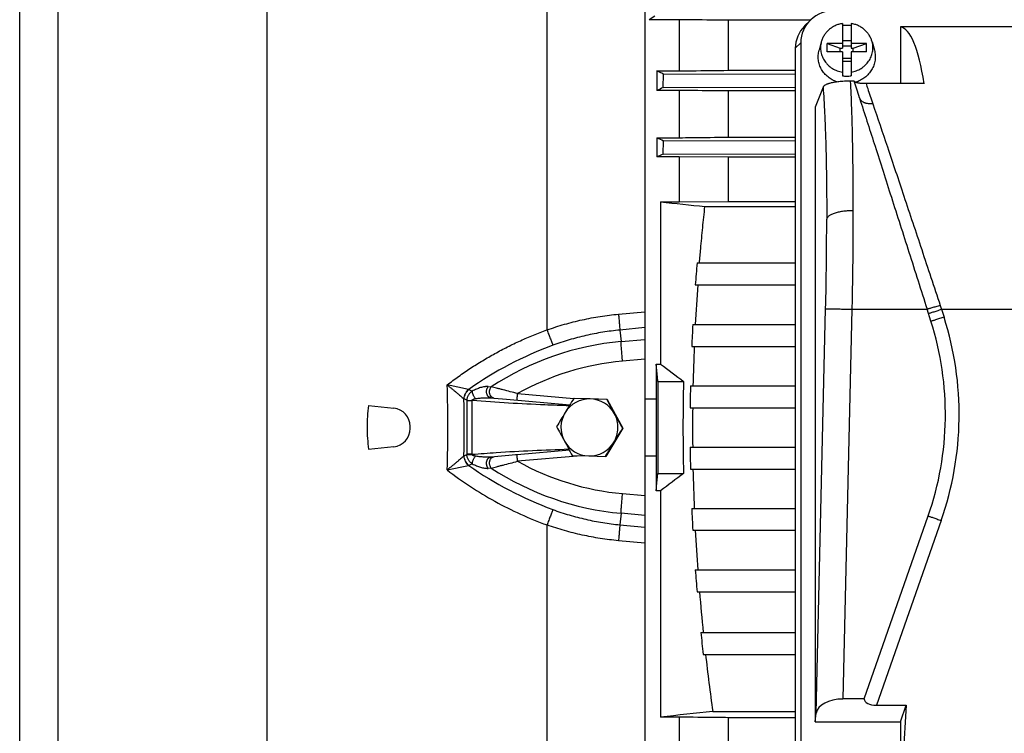
# Model space of a CAD drawing. Units: millimetres. Extents: x -2174 to 2491, y -755 to 1376.
# Drawn here: x 339 to 564, y -589 to -427 of the extents above; entities that cross this region are included whole.
import ezdxf

# ---------------------------------------------------------------- set-up
doc = ezdxf.new("R2010")
doc.units = ezdxf.units.MM
doc.header["$LTSCALE"] = 19.36
doc.layers.get('0').update_dxf_attribs({"linetype": 'CONTINUOUS'})

msp = doc.modelspace()

# ---------------------------------------------------------------- linework, layer by layer
at = {"color": 7, "linetype": 'CONTINUOUS'}
for p, q in [((481.79, -355.15), (481.79, -638.94)), ((339.29, -639.61), (339.29, -399.61)), ((484.04, -425.84), (482.79, -426.67)), ((489.63, -426.67), (482.79, -426.67)), ((489.63, -426.67), (489.63, -438.33)), ((500.83, -438.2), (500.83, -426.8)), ((519.5, -426.8), (500.83, -426.8)), ((518.2, -428.1), (519.43, -426.87)), ((526.8, -427.54), (526.8, -433.16)), ((528.8, -427.54), (528.8, -433.16)), ((540.07, -428.31), (540.07, -441.25)), ((690.52, -428.31), (540.07, -428.31)), ((517.31, -431.95), (517.3, -601.37)), ((522, -431.72), (521.49, -433.65)), ((523.3, -434.01), (523.3, -432.13)), ((523.3, -432.13), (526.3, -433.16)), ((526.8, -432.13), (523.3, -432.13)), ((526.8, -431.41), (528.8, -431.41)), ((528.8, -432.69), (526.8, -432.69)), ((532.3, -432.13), (528.8, -432.13)), ((529.3, -433.16), (532.3, -432.13)), ((532.3, -434.01), (532.3, -432.13)), ((533.6, -431.72), (534.11, -433.65)), ((516.07, -433.19), (516.07, -433.57)), ((516.07, -433.57), (516.07, -433.57)), ((516.07, -433.58), (516.07, -604.84)), ((516.07, -433.58), (516.07, -433.58)), ((526.8, -434.01), (523.3, -434.01)), ((526.3, -434.01), (526.3, -433.16)), ((526.3, -433.16), (526.8, -433.16)), ((526.8, -434.01), (526.8, -439.46)), ((528.8, -433.16), (529.3, -433.16)), ((528.8, -434.01), (528.8, -439.46)), ((532.3, -434.01), (528.8, -434.01)), ((529.3, -434.01), (529.3, -433.16)), ((528.8, -435.51), (526.8, -435.51)), ((526.8, -436.1), (528.8, -436.1)), ((484.55, -438.33), (484.55, -442.79)), ((484.55, -438.33), (489.63, -438.33)), ((485.93, -442.15), (486.06, -439.07)), ((516.07, -439.16), (486.06, -439.07)), ((500.83, -438.2), (516.07, -438.2)), ((485.93, -442.15), (516.07, -442.06)), ((522.4, -442.02), (520.57, -446.63)), ((529.48, -440.67), (528.6, -440.67)), ((545.46, -441.25), (532.2, -441.25)), ((489.63, -442.79), (484.55, -442.79)), ((489.63, -442.79), (489.63, -453.57)), ((500.83, -453.45), (500.83, -442.91)), ((516.07, -442.91), (500.83, -442.91)), ((530.7, -444.45), (530.7, -444.45)), ((530.7, -444.45), (530.96, -445.28)), ((520.57, -446.63), (520.57, -586.69)), ((484.55, -453.57), (484.55, -457.93)), ((484.55, -453.57), (489.63, -453.57)), ((485.94, -457.33), (486.04, -454.25)), ((516.07, -454.34), (486.04, -454.25)), ((500.83, -453.45), (516.07, -453.45)), ((485.94, -457.33), (516.07, -457.24)), ((489.63, -457.93), (484.55, -457.93)), ((489.63, -457.93), (489.63, -468.2)), ((500.83, -458.04), (489.63, -457.93)), ((500.83, -468.09), (500.83, -458.04)), ((516.07, -458.04), (500.83, -458.04)), ((485.38, -468.2), (485.38, -505.16)), ((485.38, -468.2), (489.63, -468.2)), ((489.63, -468.2), (500.83, -468.09)), ((500.83, -468.09), (516.07, -468.09)), ((495.48, -469.24), (516.07, -469.24)), ((493.67, -482.12), (516.07, -482.12)), ((493.28, -487.12), (516.07, -487.12)), ((546.99, -495.42), (546.12, -492.67)), ((492.71, -496.16), (516.07, -496.16)), ((492.47, -501.16), (516.07, -501.16)), ((484.37, -505.16), (484.37, -513.15)), ((484.37, -505.16), (485.38, -505.16)), ((484.74, -509.11), (490.61, -509.11)), ((492.18, -510.11), (516.07, -510.11)), ((446.67, -512.86), (447.37, -512.92)), ((446.67, -512.86), (446.67, -512.86)), ((450.22, -513.17), (464.71, -514.44)), ((465.7, -513.02), (465.59, -513.02)), ((469.32, -513.11), (465.59, -513.02)), ((473.2, -513.21), (465.7, -513.02)), ((473.09, -513.21), (469.32, -513.11)), ((473.2, -513.21), (473.09, -513.21)), ((473.2, -513.21), (476.78, -519.81)), ((484.37, -513.15), (481.79, -513.15)), ((418.81, -514.62), (424.53, -515.22)), ((492.1, -515.11), (516.07, -515.11)), ((428.29, -519.83), (428.29, -519.39)), ((476.78, -519.81), (472.86, -526.21)), ((476.78, -519.81), (476.67, -519.81)), ((424.53, -524.01), (418.81, -524.61)), ((464.58, -524.8), (452.68, -525.84)), ((492.1, -524.11), (516.07, -524.11)), ((449.11, -526.15), (446.67, -526.37)), ((446.67, -526.37), (446.67, -526.37)), ((446.67, -526.37), (446.68, -526.37)), ((447.37, -526.31), (447.37, -526.31)), ((450.75, -526.01), (449.11, -526.15)), ((465.25, -526.01), (468.98, -526.11)), ((468.98, -526.11), (472.75, -526.21)), ((472.86, -526.21), (472.75, -526.21)), ((481.79, -526.08), (484.37, -526.08)), ((484.37, -526.08), (484.37, -534.06)), ((492.18, -529.11), (516.07, -529.11)), ((484.74, -530.11), (490.61, -530.11)), ((485.38, -534.06), (484.37, -534.06)), ((485.38, -534.06), (485.38, -585.66)), ((492.47, -538.07), (516.07, -538.07)), ((531.77, -581.52), (546.37, -539.78)), ((492.71, -543.07), (516.07, -543.07)), ((493.28, -552.1), (516.07, -552.1)), ((493.67, -557.1), (516.07, -557.1)), ((494.53, -566.34), (516.07, -566.34)), ((495.07, -571.34), (516.07, -571.34)), ((531.77, -581.52), (526.9, -581.52)), ((534.58, -582.96), (541.37, -582.96)), ((541.37, -582.96), (540.07, -605.01)), ((540.07, -586.69), (541.37, -582.96)), ((489.63, -585.66), (485.38, -585.66)), ((489.63, -585.66), (489.63, -596.44)), ((497.25, -584.38), (516.07, -584.38)), ((520.57, -586.69), (520.84, -584.74)), ((500.83, -596.32), (500.83, -585.78)), ((516.07, -585.78), (500.83, -585.78)), ((520.57, -586.69), (540.07, -586.69)), ((540.07, -586.69), (540.07, -605.01))]:
    msp.add_line(p, q, dxfattribs=at)
at = {"color": 9, "linetype": 'CONTINUOUS'}
for p, q in [((459.48, -497.38), (459.48, -364.93)), ((395.69, -662.1), (395.69, -377.13)), ((348.08, -649.54), (348.08, -389.69)), ((517.31, -431.95), (516.07, -433.19)), ((475.77, -493.79), (481.79, -493.23)), ((520.84, -584.74), (522.99, -492.58)), ((528.97, -492.67), (526.9, -581.52)), ((528.97, -492.67), (546.12, -492.67)), ((549.4, -492.69), (549.97, -494.49)), ((549.4, -492.69), (569.8, -492.69)), ((481.79, -496.86), (476.08, -497.41)), ((476.08, -497.41), (476.36, -500.04)), ((476.36, -500.04), (481.79, -499.55)), ((481.79, -504.06), (476.69, -504.52)), ((441.6, -510.93), (436.72, -509.93)), ((441.65, -510.94), (442.45, -511.32)), ((446.08, -510.29), (446.78, -510.35)), ((441.17, -513.43), (440.57, -513.13)), ((441.17, -513.48), (441.17, -525.74)), ((441.17, -513.48), (442.43, -513.48)), ((442.43, -525.74), (442.43, -513.48)), ((446.67, -512.86), (446.67, -512.86)), ((452.77, -511.89), (465.61, -513.02)), ((440.57, -526.09), (441.17, -525.8)), ((442.43, -525.74), (441.17, -525.74)), ((446.67, -526.37), (446.67, -526.37)), ((467.25, -526.06), (452.77, -527.33)), ((436.72, -529.3), (441.6, -528.29)), ((442.45, -527.91), (441.65, -528.28)), ((446.78, -528.88), (446.08, -528.94)), ((476.69, -534.71), (481.79, -535.16)), ((476.36, -539.19), (476.08, -541.81)), ((481.79, -539.67), (476.36, -539.19)), ((549.32, -540.83), (534.58, -582.96)), ((459.48, -674.3), (459.48, -541.85)), ((476.08, -541.81), (481.79, -542.36)), ((481.79, -546), (475.77, -545.43))]:
    msp.add_line(p, q, dxfattribs=at)
at = {"color": 7, "linetype": 'CONTINUOUS'}
for points in [[(447.37, -512.92), (447.4, -512.92), (450.22, -513.17)], [(452.68, -525.84), (452.57, -525.85), (452.43, -525.86), (452.31, -525.87), (450.75, -526.01)]]:
    msp.add_lwpolyline(points, dxfattribs=at)
for centre, radius, start, end in [((527.8, -434.51), 6.54, 89.9989, 98.7975), ((527.8, -434.51), 6.53, 81.1991, 90.0045), ((515.93, -433.58), 0.141, 359.6383, 0.2874), ((527.8, -433), 6.53, 261.1991, 270.0045), ((527.8, -433), 6.54, 269.9989, 278.7975), ((532.47, -545.51), 113.35, 114.2418, 115.0075), ((541.16, -330.63), 135.35, 245.2761, 245.9704), ((569.36, -651.99), 211.78, 113.197, 113.6054), ((858.26, 3102.49), 3590.11, 264.03838, 264.20037), ((963.84, -521.55), 471.82, 175.2068, 175.8158), ((955.44, -520.58), 462.8, 175.854, 176.9752), ((480.3, -516.67), 69.99, 340.7175, 17.6713), ((940.33, -520.03), 448.26, 176.9477, 177.5875), ((938.16, -519.73), 445.51, 177.6104, 178.7623), ((1114.52, 321.38), 1038.74, 232.72274, 233.08412), ((6379.42, -519.61), 5894.69, 179.897941, 180.102059), ((914.14, -519.61), 423.67, 178.5799, 181.4201), ((928.79, -519.63), 436.71, 178.7512, 179.4073), ((978.59, -831.92), 604.04, 148.13295, 148.48964), ((469.15, -519.61), 6.5, 88.5034, 148.5141), ((469.15, -519.61), 6.5, 28.4863, 88.4952), ((963.13, -251.62), 555.49, 208.0943, 208.4806), ((1282.73, -519.61), 798.39, 179.53595, 180.46399), ((454.72, -519.61), 36.26, 172.0824, 180.0021), ((424.09, -519.39), 4.2, 0, 84), ((932.46, -519.61), 439.8, 179.4134, 180.5866), ((951.6, -815.02), 572.2, 148.5196, 148.8945), ((469.16, -519.61), 6.5, 148.5103, 208.4908), ((469.15, -519.61), 6.5, 358.5001, 28.491), ((968.73, -248.32), 561.99, 208.5037, 208.887), ((454.73, -519.61), 36.26, 179.9981, 187.9174), ((424.09, -519.83), 4.2, 276, 360), ((951.71, -257.82), 555.49, 208.0943, 208.4806), ((469.15, -519.61), 6.5, 328.5096, 358.5011), ((952.03, -815.48), 559.81, 148.1189, 148.5037), ((469.15, -519.61), 6.5, 208.4863, 268.4952), ((957.31, -254.52), 561.99, 208.5037, 208.887), ((469.15, -519.62), 6.5, 268.5034, 328.5141), ((962.68, -821.82), 572.2, 148.5196, 148.8945), ((928.79, -519.6), 436.71, 180.5927, 181.2488), ((938.16, -519.49), 445.51, 181.2377, 182.3896), ((1148.1, -1405.01), 1094.41, 126.92507, 127.26807), ((940.33, -519.2), 448.26, 182.4125, 183.0523), ((955.44, -518.64), 462.8, 183.0248, 184.146), ((963.84, -517.68), 471.82, 184.1842, 184.7932), ((985.03, -516.31), 492.48, 184.7512, 185.8308), ((1000.43, -514.23), 508.57, 185.8817, 186.4483), ((1038.08, -510.46), 545.86, 186.4036, 187.7823), ((714.12, -2656.64), 2083.58, 95.97445, 96.30273)]:
    msp.add_arc(centre, radius, start, end, dxfattribs=at)
at = {"color": 9, "linetype": 'CONTINUOUS'}
for centre, radius, start, end in [((848.23, -392.8), 315.09, 198.3098, 198.483), ((480.3, -516.69), 73.12, 340.7175, 17.6713), ((482.22, -564.47), 64.7, 95.197, 123.218), ((488.91, -577.75), 81.83, 110.078, 125.2737), ((482.08, -564.47), 60.2, 95.1371, 119.1364), ((195.72, -519.61), 241.19, 359.9992, 2.3011), ((441.88, -509.56), 1.4, 258.4253, 260.3568), ((189.92, -519.61), 250.69, 358.5119, 1.4881), ((441.51, -511.22), 2.12, 242.2131, 243.8878), ((445.46, -513.48), 4.28, 179.2077, 180.0003), ((443.13, -513.4), 0.701, 185.1079, 187.0743), ((195.99, -519.62), 240.92, 357.6976, 0.0021), ((441.51, -528.01), 2.13, 116.1146, 117.7845), ((445.46, -525.74), 4.28, 179.9997, 180.7923), ((443.13, -525.83), 0.701, 172.9257, 174.8921), ((482.08, -474.75), 60.2, 240.8637, 264.8627), ((441.88, -529.67), 1.4, 99.6432, 101.5747), ((488.91, -461.47), 81.83, 234.7263, 249.922), ((482.22, -474.75), 64.7, 236.782, 264.803)]:
    msp.add_arc(centre, radius, start, end, dxfattribs=at)
at = {"color": 7, "linetype": 'CONTINUOUS'}
for centre, major_axis, ratio, start_param, end_param in [((525.43, -432.18), (7.94, -1.82), 0.933243, 8.094974, 9.635612), ((524.2, -433.42), (7.94, -1.82), 0.933198, 2.612389, 3.352549), ((535.87, -493.29), (4.03, 65), 0.165088, -0.632483, -0.016686), ((546.12, -493.29), (-21.5, 67.5), 0.002648, -0.762712, -0.677777), ((526.82, -584.97), (6, 0.07), 0.573777, 1.551177, 3.056156), ((535.21, -581.12), (3.44, 0.46), 0.516891, 3.108569, 4.458832)]:
    msp.add_ellipse(centre, major_axis=major_axis, ratio=ratio, start_param=start_param, end_param=end_param, dxfattribs=at)
for points, knots in [([(500.83, -426.8), (499.89, -426.79), (496.16, -426.75), (492.43, -426.7), (489.63, -426.67)], [0, 0, 0, 0, 0.249841, 1, 1, 1, 1]), ([(526.8, -427.54), (526.51, -427.58), (525.95, -427.71), (525.15, -428.02), (524.52, -428.36), (524.06, -428.69), (523.62, -429.04), (523.13, -429.54), (522.72, -430.1), (522.44, -430.57), (522.26, -430.95), (522.11, -431.33), (522.03, -431.59), (522, -431.72)], [0, 0, 0, 0, 0.128144, 0.255649, 0.382283, 0.445259, 0.507963, 0.63245, 0.755838, 0.817192, 0.878319, 0.939244, 1, 1, 1, 1]), ([(533.6, -431.72), (533.56, -431.59), (533.48, -431.33), (533.33, -430.95), (533.15, -430.57), (532.88, -430.1), (532.47, -429.54), (531.97, -429.04), (531.54, -428.69), (531.07, -428.36), (530.45, -428.02), (529.64, -427.71), (529.08, -427.58), (528.8, -427.54)], [0, 0, 0, 0, 0.060756, 0.121681, 0.182808, 0.244162, 0.36755, 0.492037, 0.554741, 0.617717, 0.744351, 0.871856, 1, 1, 1, 1]), ([(522, -431.72), (521.95, -431.91), (521.87, -432.29), (521.82, -432.86), (521.82, -433.44), (521.9, -434.02), (522.03, -434.58), (522.23, -435.13), (522.48, -435.66), (522.79, -436.15), (523.15, -436.62), (523.57, -437.05), (524.02, -437.44), (524.52, -437.78), (525.05, -438.07), (525.61, -438.31), (526.2, -438.49), (526.6, -438.58), (526.8, -438.61)], [0, 0, 0, 0, 0.06115, 0.122186, 0.183191, 0.244251, 0.305447, 0.366856, 0.428544, 0.490566, 0.55296, 0.61575, 0.678941, 0.742522, 0.806466, 0.870732, 0.935265, 1, 1, 1, 1]), ([(528.8, -438.61), (529, -438.58), (529.4, -438.49), (529.98, -438.31), (530.54, -438.07), (531.07, -437.78), (531.57, -437.44), (532.03, -437.05), (532.44, -436.62), (532.8, -436.15), (533.11, -435.66), (533.37, -435.13), (533.56, -434.58), (533.7, -434.02), (533.77, -433.44), (533.78, -432.86), (533.72, -432.29), (533.65, -431.91), (533.6, -431.72)], [0, 0, 0, 0, 0.064735, 0.129268, 0.193534, 0.257478, 0.321059, 0.38425, 0.44704, 0.509434, 0.571456, 0.633144, 0.694553, 0.755749, 0.816809, 0.877814, 0.93885, 1, 1, 1, 1]), ([(525.56, -440.86), (525.19, -440.73), (524.47, -440.41), (523.67, -439.86), (523.09, -439.35), (522.7, -438.93), (522.35, -438.47), (522.05, -437.99), (521.79, -437.49), (521.59, -436.96), (521.44, -436.42), (521.34, -435.87), (521.29, -435.31), (521.3, -434.75), (521.36, -434.2), (521.44, -433.83), (521.49, -433.65)], [0, 0, 0, 0, 0.128885, 0.256537, 0.319906, 0.382916, 0.445574, 0.5079, 0.569924, 0.631686, 0.693237, 0.754636, 0.815944, 0.87723, 0.93856, 1, 1, 1, 1]), ([(534.11, -433.65), (534.16, -433.84), (534.23, -434.21), (534.3, -434.78), (534.3, -435.36), (534.25, -435.93), (534.14, -436.5), (533.98, -437.05), (533.76, -437.58), (533.48, -438.1), (533.16, -438.59), (532.79, -439.04), (532.38, -439.47), (531.93, -439.85), (531.44, -440.19), (530.92, -440.49), (530.37, -440.74), (529.99, -440.88), (529.79, -440.94)], [0, 0, 0, 0, 0.061364, 0.122616, 0.183827, 0.245066, 0.306406, 0.36791, 0.42964, 0.491646, 0.553971, 0.616641, 0.679676, 0.743078, 0.806839, 0.870936, 0.935337, 1, 1, 1, 1]), ([(486.06, -439.07), (485.93, -439.01), (485.43, -438.77), (484.92, -438.52), (484.55, -438.33)], [0, 0, 0, 0, 0.254201, 1, 1, 1, 1]), ([(489.63, -438.33), (490.56, -438.32), (494.3, -438.28), (498.03, -438.24), (500.83, -438.2)], [0, 0, 0, 0, 0.250127, 1, 1, 1, 1]), ([(528.6, -440.67), (528.37, -440.67), (527.92, -440.68), (527.26, -440.7), (526.62, -440.74), (526.02, -440.8), (525.47, -440.87), (524.96, -440.95), (524.5, -441.03), (524.09, -441.13), (523.77, -441.21), (523.55, -441.28), (523.35, -441.35), (523.14, -441.44), (522.91, -441.55), (522.72, -441.66), (522.58, -441.78), (522.47, -441.9), (522.42, -441.98), (522.4, -442.02)], [0, 0, 0, 0, 0.104754, 0.207286, 0.305687, 0.39852, 0.484842, 0.56412, 0.636172, 0.701028, 0.758878, 0.785263, 0.810008, 0.854761, 0.893545, 0.926825, 0.955151, 0.979228, 1, 1, 1, 1]), ([(532.2, -441.25), (532.01, -441.25), (531.64, -441.25), (531.19, -441.22), (530.85, -441.18), (530.62, -441.15), (530.42, -441.11), (530.23, -441.07), (530.07, -441.03), (529.93, -440.99), (529.81, -440.94), (529.71, -440.9), (529.63, -440.85), (529.55, -440.79), (529.5, -440.73), (529.49, -440.69)], [0, 0, 0, 0, 0.202897, 0.393474, 0.480701, 0.56128, 0.634711, 0.700854, 0.759731, 0.811564, 0.856704, 0.895572, 0.928676, 0.956604, 1, 1, 1, 1]), ([(500.83, -442.91), (499.89, -442.9), (496.16, -442.86), (492.43, -442.82), (489.63, -442.79)], [0, 0, 0, 0, 0.24993, 1, 1, 1, 1]), ([(530.96, -445.28), (532.06, -448.7), (533.76, -454), (536.1, -461.29), (538.67, -469.33), (542.02, -479.82), (544.74, -488.33), (546.12, -492.67)], [0, 0, 0, 0, 0.216309, 0.33583, 0.461365, 0.725746, 1, 1, 1, 1]), ([(489.63, -453.57), (490.56, -453.56), (494.3, -453.52), (498.03, -453.48), (500.83, -453.45)], [0, 0, 0, 0, 0.250062, 1, 1, 1, 1]), ([(494.24, -482.12), (494.33, -481.05), (494.56, -478.36), (494.96, -474.07), (495.3, -470.85), (495.48, -469.24)], [0, 0, 0, 0, 0.25, 0.625, 1, 1, 1, 1]), ([(484.74, -509.11), (484.71, -508.78), (484.58, -507.47), (484.46, -506.15), (484.37, -505.16)], [0, 0, 0, 0, 0.25001, 1, 1, 1, 1]), ([(484.37, -534.06), (484.4, -533.73), (484.52, -532.42), (484.65, -531.1), (484.74, -530.11)], [0, 0, 0, 0, 0.24999, 1, 1, 1, 1]), ([(500.83, -585.78), (499.89, -585.77), (496.16, -585.73), (492.43, -585.69), (489.63, -585.66)], [0, 0, 0, 0, 0.249937, 1, 1, 1, 1])]:
    msp.add_open_spline(points, degree=3, knots=knots, dxfattribs=at)
at = {"color": 9, "linetype": 'CONTINUOUS'}
for points, knots in [([(522.4, -442.02), (522.47, -442.98), (522.61, -444.98), (522.77, -448.14), (522.91, -451.57), (523.03, -455.27), (523.12, -459.2), (523.19, -463.34), (523.23, -467.67), (523.23, -470.62), (523.23, -472.12)], [0, 0, 0, 0, 0.095116, 0.2002, 0.314609, 0.437638, 0.568526, 0.706461, 0.850585, 1, 1, 1, 1]), ([(528.6, -440.67), (528.65, -441.67), (528.75, -443.75), (528.87, -446.97), (528.98, -450.41), (529.07, -454.05), (529.13, -457.87), (529.18, -461.86), (529.21, -465.99), (529.22, -468.79), (529.22, -470.21)], [0, 0, 0, 0, 0.101639, 0.211038, 0.32769, 0.451064, 0.580592, 0.715674, 0.855694, 1, 1, 1, 1]), ([(532.2, -441.25), (532.33, -441.62), (532.84, -443.13), (533.35, -444.65), (533.74, -445.81)], [0, 0, 0, 0, 0.237706, 1, 1, 1, 1]), ([(533.74, -445.81), (533.58, -445.84), (533.25, -445.87), (532.74, -445.85), (532.33, -445.78), (532.02, -445.69), (531.73, -445.57), (531.47, -445.43), (531.24, -445.25), (531.08, -445.11), (530.96, -444.95), (530.81, -444.74), (530.74, -444.57), (530.7, -444.46)], [0, 0, 0, 0, 0.138093, 0.277811, 0.415763, 0.48305, 0.548655, 0.67375, 0.733199, 0.790459, 0.84556, 0.898736, 1, 1, 1, 1]), ([(533.74, -445.81), (534.85, -449.1), (537.22, -456.12), (540.93, -467.21), (544.94, -479.24), (547.69, -487.55), (549.09, -491.79)], [0, 0, 0, 0, 0.214733, 0.458361, 0.723739, 1, 1, 1, 1]), ([(529.22, -470.21), (528.87, -470.21), (528.34, -470.23), (527.63, -470.28), (527.1, -470.34), (526.58, -470.42), (526.07, -470.51), (525.59, -470.63), (525.14, -470.76), (524.73, -470.9), (524.36, -471.05), (524.04, -471.22), (523.78, -471.39), (523.56, -471.57), (523.4, -471.75), (523.29, -471.93), (523.25, -472.06), (523.23, -472.12)], [0, 0, 0, 0, 0.160104, 0.242127, 0.32418, 0.405215, 0.484126, 0.559829, 0.631333, 0.697752, 0.758445, 0.812957, 0.861189, 0.903291, 0.939826, 0.971654, 1, 1, 1, 1]), ([(529.22, -470.21), (529.22, -472.03), (529.21, -475.72), (529.16, -481.3), (529.09, -486.96), (529.01, -490.76), (528.97, -492.67)], [0, 0, 0, 0, 0.243307, 0.492269, 0.745106, 1, 1, 1, 1]), ([(522.99, -492.58), (523.07, -489.12), (523.16, -483.96), (523.22, -477.14), (523.23, -473.78), (523.23, -472.12)], [0, 0, 0, 0, 0.507701, 0.756677, 1, 1, 1, 1]), ([(522.99, -492.58), (523, -492.58), (523.01, -492.58), (523.05, -492.58), (523.1, -492.57), (523.15, -492.57), (523.23, -492.57), (523.35, -492.57), (523.54, -492.57), (523.8, -492.57), (524.11, -492.58), (524.48, -492.58), (524.89, -492.59), (525.34, -492.59), (525.99, -492.61), (526.86, -492.62), (527.91, -492.64), (528.62, -492.66), (528.97, -492.67)], [0, 0, 0, 0, 0.00378, 0.009507, 0.017255, 0.027097, 0.039098, 0.053289, 0.088347, 0.132385, 0.185174, 0.246312, 0.315042, 0.390456, 0.471383, 0.644646, 0.824144, 1, 1, 1, 1]), ([(549.09, -491.79), (548.93, -491.84), (548.61, -491.94), (548.12, -492.09), (547.65, -492.23), (547.21, -492.37), (546.83, -492.48), (546.56, -492.55), (546.37, -492.6), (546.27, -492.63), (546.19, -492.65), (546.14, -492.66), (546.12, -492.67)], [0, 0, 0, 0, 0.164209, 0.330877, 0.492671, 0.641809, 0.771191, 0.875485, 0.91722, 0.951834, 0.979355, 1, 1, 1, 1]), ([(546.42, -493.62), (546.44, -493.61), (546.49, -493.6), (546.61, -493.56), (546.82, -493.5), (547.13, -493.4), (547.51, -493.29), (547.95, -493.15), (548.58, -492.95), (549.07, -492.79), (549.4, -492.69)], [0, 0, 0, 0, 0.020705, 0.048296, 0.124796, 0.22923, 0.358712, 0.507879, 0.669606, 1, 1, 1, 1]), ([(459.48, -497.38), (460.79, -496.92), (463.45, -496.07), (467.5, -495.04), (471.61, -494.27), (474.38, -493.92), (475.77, -493.79)], [0, 0, 0, 0, 0.25013, 0.499546, 0.749182, 1, 1, 1, 1]), ([(475.77, -493.79), (475.81, -494.15), (475.87, -494.85), (475.96, -495.83), (476.03, -496.68), (476.07, -497.19), (476.08, -497.41)], [0, 0, 0, 0, 0.301827, 0.577638, 0.814156, 1, 1, 1, 1]), ([(549.97, -494.49), (549.63, -494.6), (549.14, -494.76), (548.51, -494.96), (548.08, -495.09), (547.71, -495.2), (547.41, -495.3), (547.2, -495.36), (547.07, -495.4), (547.02, -495.41), (546.99, -495.42)], [0, 0, 0, 0, 0.339992, 0.497753, 0.641288, 0.766519, 0.869887, 0.948457, 0.977716, 1, 1, 1, 1]), ([(436.72, -509.93), (437.58, -509.26), (439.33, -507.96), (442.02, -506.11), (444.78, -504.38), (447.6, -502.75), (450.47, -501.23), (453.41, -499.83), (456.42, -498.54), (458.45, -497.75), (459.48, -497.38)], [0, 0, 0, 0, 0.125274, 0.250447, 0.37524, 0.49983, 0.624412, 0.749174, 0.874306, 1, 1, 1, 1]), ([(459.48, -497.38), (459.61, -497.73), (459.86, -498.41), (460.22, -499.36), (460.5, -500.09), (460.69, -500.58), (460.77, -500.79), (460.81, -500.89)], [0, 0, 0, 0, 0.29782, 0.577763, 0.817307, 0.916402, 1, 1, 1, 1]), ([(476.08, -497.41), (474.78, -497.54), (472.18, -497.87), (468.33, -498.62), (464.53, -499.62), (462.04, -500.44), (460.81, -500.89)], [0, 0, 0, 0, 0.250525, 0.500029, 0.749526, 1, 1, 1, 1]), ([(476.69, -504.52), (476.65, -504.08), (476.58, -503.22), (476.5, -502.17), (476.44, -501.38), (476.4, -500.87), (476.38, -500.43), (476.36, -500.16), (476.36, -500.04)], [0, 0, 0, 0, 0.293783, 0.577262, 0.705396, 0.820075, 0.918708, 1, 1, 1, 1]), ([(436.72, -509.93), (436.81, -510), (437, -510.15), (437.36, -510.44), (437.81, -510.8), (438.33, -511.23), (438.83, -511.64), (439.3, -512.04), (439.75, -512.42), (440.15, -512.77), (440.4, -513), (440.52, -513.1)], [0, 0, 0, 0, 0.07174, 0.14291, 0.283094, 0.419599, 0.551319, 0.676938, 0.795009, 0.903535, 1, 1, 1, 1]), ([(440.52, -513.1), (440.57, -512.7), (440.82, -511.9), (441.31, -511.22), (441.6, -510.93)], [0, 0, 0, 0, 0.499235, 1, 1, 1, 1]), ([(442.45, -511.32), (442.36, -511.38), (442.19, -511.51), (441.96, -511.72), (441.74, -511.96), (441.56, -512.22), (441.41, -512.5), (441.29, -512.8), (441.21, -513.11), (441.18, -513.32), (441.17, -513.43)], [0, 0, 0, 0, 0.125424, 0.250599, 0.375561, 0.500375, 0.625143, 0.749949, 0.874875, 1, 1, 1, 1]), ([(446.08, -510.29), (446.01, -510.28), (445.88, -510.28), (445.68, -510.29), (445.46, -510.31), (445.17, -510.35), (444.79, -510.42), (444.17, -510.59), (443.38, -510.87), (442.76, -511.16), (442.45, -511.32)], [0, 0, 0, 0, 0.050964, 0.104477, 0.160205, 0.217824, 0.33771, 0.462803, 0.725018, 1, 1, 1, 1]), ([(443.14, -513.06), (443.1, -513), (443.01, -512.86), (442.88, -512.63), (442.76, -512.39), (442.65, -512.15), (442.57, -511.91), (442.5, -511.68), (442.46, -511.49), (442.45, -511.37), (442.45, -511.32)], [0, 0, 0, 0, 0.126492, 0.264337, 0.408295, 0.551777, 0.687833, 0.810343, 0.915031, 1, 1, 1, 1]), ([(446.67, -512.86), (446.63, -512.85), (446.54, -512.84), (446.4, -512.79), (446.27, -512.71), (446.16, -512.62), (446.07, -512.54), (445.99, -512.44), (445.89, -512.29), (445.8, -512.09), (445.74, -511.88), (445.7, -511.64), (445.69, -511.41), (445.71, -511.18), (445.75, -510.96), (445.81, -510.76), (445.91, -510.53), (446.01, -510.38), (446.08, -510.29)], [0, 0, 0, 0, 0.042338, 0.088232, 0.138377, 0.193274, 0.222714, 0.253472, 0.318761, 0.38882, 0.4625, 0.538363, 0.614629, 0.689438, 0.76129, 0.828825, 0.891378, 1, 1, 1, 1]), ([(447.37, -512.92), (447.32, -512.91), (447.23, -512.9), (447.1, -512.85), (446.96, -512.77), (446.82, -512.67), (446.7, -512.53), (446.59, -512.35), (446.5, -512.16), (446.41, -511.86), (446.38, -511.54), (446.4, -511.23), (446.46, -510.95), (446.57, -510.64), (446.7, -510.43), (446.78, -510.35)], [0, 0, 0, 0, 0.042156, 0.087866, 0.137841, 0.192669, 0.252759, 0.318133, 0.388295, 0.46219, 0.614487, 0.689531, 0.761506, 0.891513, 1, 1, 1, 1]), ([(452.77, -511.89), (452.22, -511.75), (451.12, -511.47), (449.77, -511.12), (448.73, -510.85), (447.83, -510.62), (447.18, -510.45), (446.78, -510.35)], [0, 0, 0, 0, 0.279449, 0.549119, 0.676584, 0.796314, 1, 1, 1, 1]), ([(441.17, -513.43), (441.25, -513.43), (441.43, -513.44), (441.72, -513.45), (442.07, -513.45), (442.31, -513.46), (442.43, -513.46)], [0, 0, 0, 0, 0.180318, 0.422459, 0.705313, 1, 1, 1, 1]), ([(442.43, -513.46), (442.43, -513.45), (442.43, -513.43), (442.44, -513.4), (442.45, -513.35), (442.49, -513.31), (442.53, -513.27), (442.57, -513.24), (442.64, -513.2), (442.72, -513.17), (442.82, -513.13), (442.93, -513.11), (443.04, -513.08), (443.11, -513.07), (443.14, -513.06)], [0, 0, 0, 0, 0.031633, 0.063217, 0.125998, 0.188544, 0.250978, 0.31333, 0.375653, 0.500292, 0.625006, 0.749845, 0.874851, 1, 1, 1, 1]), ([(464.55, -514.7), (462.7, -514.63), (455.33, -514.35), (447.95, -513.95), (442.43, -513.48)], [0, 0, 0, 0, 0.25015, 1, 1, 1, 1]), ([(443.14, -513.06), (443.44, -513.02), (444.04, -512.94), (444.78, -512.87), (445.37, -512.84), (445.81, -512.83), (446.17, -512.83), (446.46, -512.84), (446.6, -512.85), (446.67, -512.86)], [0, 0, 0, 0, 0.254769, 0.507237, 0.6324, 0.756587, 0.879438, 0.940092, 1, 1, 1, 1]), ([(452.68, -513.39), (452.68, -513.39), (452.68, -513.39), (452.68, -513.38), (452.68, -513.38), (452.68, -513.37), (452.68, -513.36), (452.68, -513.35), (452.68, -513.32), (452.68, -513.28), (452.68, -513.21), (452.68, -513.14), (452.69, -513.05), (452.69, -512.94), (452.7, -512.83), (452.71, -512.71), (452.72, -512.58), (452.73, -512.39), (452.75, -512.17), (452.77, -511.98), (452.77, -511.89)], [0, 0, 0, 0, 0.001531, 0.002924, 0.004808, 0.010141, 0.017675, 0.027511, 0.039706, 0.071359, 0.112888, 0.164135, 0.22473, 0.293873, 0.370575, 0.453525, 0.541299, 0.632356, 0.818226, 1, 1, 1, 1]), ([(442.43, -525.74), (444.26, -525.59), (451.59, -525.04), (458.93, -524.73), (464.44, -524.53)], [0, 0, 0, 0, 0.249872, 1, 1, 1, 1]), ([(440.52, -526.12), (440.4, -526.23), (440.15, -526.45), (439.75, -526.81), (439.3, -527.18), (438.83, -527.58), (438.33, -528), (437.81, -528.43), (437.36, -528.79), (437, -529.08), (436.81, -529.23), (436.72, -529.3)], [0, 0, 0, 0, 0.096493, 0.204989, 0.323023, 0.448679, 0.580378, 0.716903, 0.857098, 0.928264, 1, 1, 1, 1]), ([(441.6, -528.29), (441.31, -528.01), (440.82, -527.33), (440.57, -526.53), (440.52, -526.12)], [0, 0, 0, 0, 0.500765, 1, 1, 1, 1]), ([(441.17, -525.8), (441.25, -525.8), (441.43, -525.79), (441.72, -525.78), (442.07, -525.77), (442.31, -525.77), (442.43, -525.76)], [0, 0, 0, 0, 0.180318, 0.422459, 0.705313, 1, 1, 1, 1]), ([(442.45, -527.91), (442.27, -527.79), (442.03, -527.58), (441.74, -527.26), (441.56, -527), (441.41, -526.72), (441.29, -526.43), (441.21, -526.12), (441.18, -525.91), (441.17, -525.8)], [0, 0, 0, 0, 0.250383, 0.375376, 0.500228, 0.625038, 0.749882, 0.874841, 1, 1, 1, 1]), ([(443.14, -526.16), (443.11, -526.15), (443.04, -526.14), (442.93, -526.12), (442.82, -526.09), (442.72, -526.06), (442.62, -526.01), (442.54, -525.96), (442.49, -525.92), (442.45, -525.87), (442.43, -525.82), (442.43, -525.78), (442.43, -525.76)], [0, 0, 0, 0, 0.125192, 0.250236, 0.375114, 0.499879, 0.624565, 0.749137, 0.811589, 0.874163, 0.936968, 1, 1, 1, 1]), ([(442.45, -527.91), (442.45, -527.85), (442.46, -527.73), (442.5, -527.54), (442.57, -527.32), (442.65, -527.08), (442.76, -526.83), (442.88, -526.59), (443.01, -526.37), (443.1, -526.23), (443.14, -526.16)], [0, 0, 0, 0, 0.084969, 0.189657, 0.312167, 0.448223, 0.591705, 0.735663, 0.873508, 1, 1, 1, 1]), ([(446.67, -526.37), (446.53, -526.38), (446.24, -526.4), (445.81, -526.4), (445.37, -526.39), (444.78, -526.35), (444.04, -526.29), (443.44, -526.21), (443.14, -526.16)], [0, 0, 0, 0, 0.120543, 0.243403, 0.367592, 0.492756, 0.745227, 1, 1, 1, 1]), ([(446.08, -528.94), (446.01, -528.85), (445.91, -528.7), (445.81, -528.47), (445.75, -528.27), (445.71, -528.05), (445.69, -527.82), (445.7, -527.58), (445.74, -527.35), (445.8, -527.13), (445.89, -526.93), (445.99, -526.79), (446.07, -526.69), (446.16, -526.6), (446.27, -526.51), (446.4, -526.44), (446.54, -526.39), (446.63, -526.37), (446.67, -526.37)], [0, 0, 0, 0, 0.108626, 0.171181, 0.238719, 0.310574, 0.385386, 0.461653, 0.537518, 0.611198, 0.681256, 0.746543, 0.777299, 0.806738, 0.861631, 0.911774, 0.957664, 1, 1, 1, 1]), ([(446.78, -528.88), (446.7, -528.79), (446.57, -528.58), (446.46, -528.27), (446.4, -527.99), (446.38, -527.68), (446.41, -527.37), (446.5, -527.07), (446.59, -526.87), (446.7, -526.7), (446.82, -526.56), (446.96, -526.45), (447.1, -526.37), (447.23, -526.33), (447.32, -526.31), (447.37, -526.31)], [0, 0, 0, 0, 0.108487, 0.238494, 0.310469, 0.385513, 0.53781, 0.611705, 0.681867, 0.747241, 0.807331, 0.862159, 0.912134, 0.957844, 1, 1, 1, 1]), ([(446.78, -528.88), (447.18, -528.77), (447.83, -528.61), (448.73, -528.37), (449.77, -528.11), (451.12, -527.76), (452.22, -527.48), (452.77, -527.33)], [0, 0, 0, 0, 0.203687, 0.323417, 0.450883, 0.720551, 1, 1, 1, 1]), ([(452.77, -527.33), (452.77, -527.24), (452.75, -527.06), (452.73, -526.83), (452.72, -526.65), (452.71, -526.52), (452.7, -526.39), (452.69, -526.28), (452.69, -526.18), (452.68, -526.09), (452.68, -526.01), (452.68, -525.95), (452.68, -525.91), (452.68, -525.88), (452.68, -525.86), (452.68, -525.85), (452.68, -525.85), (452.68, -525.84), (452.68, -525.84), (452.68, -525.84), (452.68, -525.84)], [0, 0, 0, 0, 0.181774, 0.367644, 0.458701, 0.546475, 0.629425, 0.706127, 0.77527, 0.835865, 0.887112, 0.928641, 0.960294, 0.972489, 0.982325, 0.989859, 0.995192, 0.997076, 0.998469, 1, 1, 1, 1]), ([(436.72, -529.3), (438.43, -530.63), (441.97, -533.16), (447.56, -536.53), (453.4, -539.46), (457.43, -541.1), (459.48, -541.85)], [0, 0, 0, 0, 0.249574, 0.499554, 0.749756, 1, 1, 1, 1]), ([(442.45, -527.91), (442.76, -528.07), (443.23, -528.28), (443.87, -528.53), (444.34, -528.68), (444.79, -528.8), (445.24, -528.89), (445.67, -528.94), (445.94, -528.95), (446.08, -528.94)], [0, 0, 0, 0, 0.274988, 0.407954, 0.537288, 0.66238, 0.782271, 0.895616, 1, 1, 1, 1]), ([(476.36, -539.19), (476.36, -539.06), (476.38, -538.79), (476.4, -538.35), (476.44, -537.84), (476.5, -537.06), (476.58, -536.01), (476.65, -535.15), (476.69, -534.71)], [0, 0, 0, 0, 0.081292, 0.179925, 0.294604, 0.422738, 0.706217, 1, 1, 1, 1]), ([(460.81, -538.34), (460.77, -538.43), (460.69, -538.65), (460.5, -539.14), (460.22, -539.86), (459.86, -540.82), (459.61, -541.5), (459.48, -541.85)], [0, 0, 0, 0, 0.083598, 0.182693, 0.422237, 0.70218, 1, 1, 1, 1]), ([(460.81, -538.34), (462.04, -538.79), (464.53, -539.61), (468.33, -540.6), (472.18, -541.35), (474.78, -541.69), (476.08, -541.81)], [0, 0, 0, 0, 0.250474, 0.499971, 0.749475, 1, 1, 1, 1]), ([(546.37, -539.78), (546.39, -539.79), (546.44, -539.81), (546.57, -539.86), (546.78, -539.93), (547.08, -540.04), (547.45, -540.17), (547.87, -540.32), (548.5, -540.55), (548.98, -540.72), (549.32, -540.83)], [0, 0, 0, 0, 0.022663, 0.052257, 0.131353, 0.235042, 0.360381, 0.503809, 0.661249, 1, 1, 1, 1]), ([(475.77, -545.43), (474.38, -545.3), (471.61, -544.96), (467.5, -544.18), (463.45, -543.16), (460.79, -542.31), (459.48, -541.85)], [0, 0, 0, 0, 0.250818, 0.500454, 0.74987, 1, 1, 1, 1]), ([(476.08, -541.81), (476.07, -542.04), (476.03, -542.55), (475.96, -543.39), (475.87, -544.37), (475.81, -545.07), (475.77, -545.43)], [0, 0, 0, 0, 0.185844, 0.422362, 0.698173, 1, 1, 1, 1])]:
    msp.add_open_spline(points, degree=3, knots=knots, dxfattribs=at)
for points in [[(440.57, -513.13), (440.63, -512.72), (440.87, -511.92), (441.36, -511.23), (441.65, -510.94)], [(441.65, -528.28), (441.36, -527.99), (440.87, -527.31), (440.63, -526.5), (440.57, -526.09)]]:
    msp.add_open_spline(points, degree=3, dxfattribs=at)

doc.saveas('drawing.dxf')
